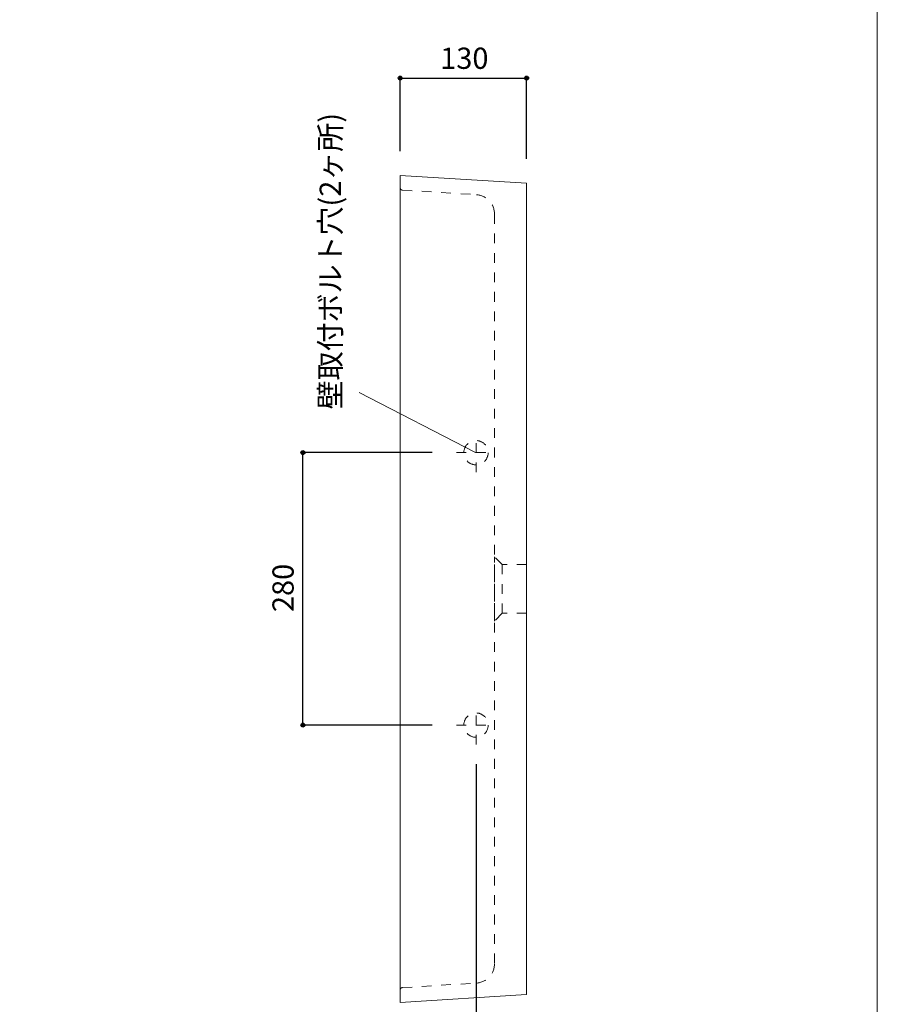
# Model space of a CAD drawing. Units: millimetres. Extents: x -975 to 975, y -1415 to 1419.
# Drawn here: x 93 to 975, y -872 to 140 of the extents above; entities that cross this region are included whole.
import ezdxf

# ---------------------------------------------------------------- set-up
doc = ezdxf.new("R2010")
doc.units = ezdxf.units.MM
doc.header["$LTSCALE"] = 5.08
doc.header["$PDMODE"] = 1
doc.header["$PDSIZE"] = -2
doc.linetypes.add('STYLE_23', pattern=[3.937008, 1.968504, -1.968504])
for name, color, linetype in [('ASN70-0002', 7, 'Continuous'), ('notes', 7, 'Continuous'), ('template', 7, 'Continuous')]:
    doc.layers.add(name, color=color, linetype=linetype)
doc.styles.add('MS UI Gothic', font='msgothic.ttc', dxfattribs={"bigfont": 'MS UI Gothic'})
doc.dimstyles.new('tfrom線あり', dxfattribs={"dimtxt": 21.828125, "dimasz": 3.999756, "dimexe": 0, "dimexo": 25, "dimgap": 0.5, "dimtad": 1, "dimdec": 1, "dimzin": 11, "dimdsep": 46, "dimtxsty": 'MS UI Gothic', "dimblk": 'DOT', "dimcen": 0, "dimazin": 0, "dimtfac": 1, "dimtdec": 1, "dimtix": 1, "dimtofl": 0, "dimtmove": 0, "dimatfit": 0, "dimldrblk": 'DOT', "dimfxl": 1, "dimfrac": 2, "dimtolj": 1, "dimtzin": 11, "dimarcsym": 0})

# ---------------------------------------------------------------- blocks, each defined once
blk = doc.blocks.new('*D8')
at = {"linetype": 'Continuous', "lineweight": -2}
h = blk.add_hatch(color=0, dxfattribs=at)
edge = h.paths.add_edge_path()
edge.add_arc((484.4, 79.6), 2, 0, 360, ccw=False)
h = blk.add_hatch(color=0, dxfattribs=at)
edge = h.paths.add_edge_path()
edge.add_arc((614.4, 79.6), 2, 0, 360, ccw=False)
at = {"color": 0, "linetype": 'Continuous', "lineweight": -2}
for p, q in [((484.4, 4.6), (484.4, 79.6)), ((484.4, 79.6), (614.4, 79.6)), ((614.4, -3.4), (614.4, 79.6))]:
    blk.add_line(p, q, dxfattribs=at)
for centre in [(484.4, 79.6), (614.4, 79.6)]:
    blk.add_circle(centre, 2, dxfattribs=at)
at = {"layer": 'Defpoints', "color": 0, "lineweight": 0}
for p in [(484.4, 79.6), (484.4, -20.4), (614.4, -28.4)]:
    blk.add_point(p, dxfattribs=at)
at = {"color": 0, "insert": (525.6, 110.9), "char_height": 21.83, "attachment_point": 1, "line_spacing_factor": 0.876232, "style": 'MS UI Gothic'}
blk.add_mtext('130', dxfattribs=at)
blk = doc.blocks.new('_DOT')
at = {"color": 0, "linetype": 'ByBlock', "lineweight": -2}
blk.add_line((-0.5, 0), (-1, 0), dxfattribs=at)
at = {"color": 0, "linetype": 'ByBlock', "lineweight": -2, "const_width": 0.5}
blk.add_lwpolyline([(-0.25, 0, 1), (0.25, 0, 1)], format="xyb", close=True, dxfattribs=at)
blk = doc.blocks.new('*D9')
at = {"linetype": 'Continuous', "lineweight": -2}
h = blk.add_hatch(color=0, dxfattribs=at)
edge = h.paths.add_edge_path()
edge.add_arc((484.4, -970.4), 2, 0, 360, ccw=False)
h = blk.add_hatch(color=0, dxfattribs=at)
edge = h.paths.add_edge_path()
edge.add_arc((562.4, -970.4), 2, 0, 360, ccw=False)
at = {"color": 0, "linetype": 'Continuous', "lineweight": -2}
for p, q in [((562.4, -625.4), (562.4, -970.4)), ((484.4, -895.4), (484.4, -970.4)), ((484.4, -970.4), (562.4, -970.4))]:
    blk.add_line(p, q, dxfattribs=at)
for centre in [(484.4, -970.4), (562.4, -970.4)]:
    blk.add_circle(centre, 2, dxfattribs=at)
at = {"layer": 'Defpoints', "color": 0, "lineweight": 0}
for p in [(562.4, -600.4), (484.4, -870.4), (484.4, -970.4)]:
    blk.add_point(p, dxfattribs=at)
at = {"color": 0, "insert": (507.5, -939.1), "char_height": 21.83, "attachment_point": 1, "line_spacing_factor": 0.876232, "style": 'MS UI Gothic'}
blk.add_mtext('78', dxfattribs=at)
blk = doc.blocks.new('*D10')
at = {"linetype": 'Continuous', "lineweight": -2}
h = blk.add_hatch(color=0, dxfattribs=at)
edge = h.paths.add_edge_path()
edge.add_arc((384.4, -305.3), 2, 0, 360, ccw=False)
h = blk.add_hatch(color=0, dxfattribs=at)
edge = h.paths.add_edge_path()
edge.add_arc((384.4, -585.4), 2, 0, 360, ccw=False)
at = {"color": 0, "linetype": 'Continuous', "lineweight": -2}
for p, q in [((517.4, -305.3), (384.4, -305.3)), ((384.4, -585.4), (384.4, -305.3)), ((517.4, -585.4), (384.4, -585.4))]:
    blk.add_line(p, q, dxfattribs=at)
for centre in [(384.4, -305.3), (384.4, -585.4)]:
    blk.add_circle(centre, 2, dxfattribs=at)
at = {"layer": 'Defpoints', "color": 0, "lineweight": 0}
for p in [(542.4, -305.3), (384.4, -585.4), (542.4, -585.4)]:
    blk.add_point(p, dxfattribs=at)
at = {"color": 0, "insert": (353.1, -469.2), "char_height": 21.83, "attachment_point": 1, "rotation": 90, "line_spacing_factor": 0.876232, "style": 'MS UI Gothic'}
blk.add_mtext('280', dxfattribs=at)
blk = doc.blocks.new('グループ-4')
at = {"color": 7, "linetype": 'STYLE_23', "lineweight": 15}
for p, q in [((-14429.4, 40948), (-14429.4, 40988)), ((-14449.5, 40968.1), (-14409.5, 40968.1))]:
    blk.add_line(p, q, dxfattribs=at)
blk = doc.blocks.new('グループ-5')
at = {"color": 7, "linetype": 'STYLE_23', "lineweight": 15}
for p, q in [((-14429.4, 41228), (-14429.4, 41268)), ((-14449.5, 41248.1), (-14409.5, 41248.1))]:
    blk.add_line(p, q, dxfattribs=at)

msp = doc.modelspace()

# ---------------------------------------------------------------- linework, layer by layer
at = {"layer": 'ASN70-0002', "color": 7, "linetype": 'Continuous', "lineweight": 15}
for p, q in [((484.4, -20.39), (484.4, -33.06)), ((484.4, -20.39), (614.43, -28.39)), ((614.43, -28.39), (614.43, -862.38)), ((484.4, -34.23), (484.4, -857.7)), ((484.4, -870.38), (484.4, -857.7)), ((484.4, -870.38), (614.43, -862.38))]:
    msp.add_line(p, q, dxfattribs=at)
at = {"layer": 'ASN70-0002', "color": 7, "linetype": 'STYLE_23', "lineweight": 15}
for p, q in [((486.75, -35.56), (562.65, -40.23)), ((581.42, -60.19), (581.42, -830.58)), ((589.42, -420.38), (581.42, -412.38)), ((581.42, -478.39), (581.42, -412.38)), ((614.43, -412.38), (614.43, -420.38)), ((614.43, -420.38), (589.42, -420.38)), ((589.42, -470.39), (589.42, -420.38)), ((614.43, -470.39), (614.43, -420.38)), ((589.42, -470.39), (581.42, -478.39)), ((614.43, -470.39), (589.42, -470.39)), ((614.43, -470.39), (614.43, -478.39)), ((486.75, -855.21), (562.65, -850.54))]:
    msp.add_line(p, q, dxfattribs=at)
at = {"layer": 'ASN70-0002', "color": 7, "linetype": 'STYLE_23', "lineweight": 5}
for centre in [(562.4, -305.43), (562.4, -585.38)]:
    msp.add_circle(centre, 12.5, dxfattribs=at)
at = {"layer": 'ASN70-0002', "color": 7, "linetype": 'STYLE_23', "lineweight": 15}
for centre, radius, start, end in [((486.9, -33.06), 2.5, 180, 266.4792), ((561.42, -60.19), 20, 0, 86.4792), ((561.42, -830.58), 20, 273.5208, 0), ((486.9, -857.7), 2.5, 93.5208, 180)]:
    msp.add_arc(centre, radius, start, end, dxfattribs=at)
at = {"layer": 'notes', "color": 7, "linetype": 'Continuous', "lineweight": 5}
msp.add_line((561.92, -305.38), (442.36, -243.4), dxfattribs=at)
at = {"layer": 'template', "color": 7, "linetype": 'Continuous', "lineweight": 5, "flags": 128}
msp.add_lwpolyline([(975, 1418.76), (-975, 1418.76), (-975, -1381.24), (975, -1381.24), (975, 1418.76)], dxfattribs=at)

# ---------------------------------------------------------------- block references
at = {"layer": 'ASN70-0002', "color": 7}
for name in ['グループ-5', 'グループ-4']:
    msp.add_blockref(name, (14991.84, -41553.45), dxfattribs=at)

# ---------------------------------------------------------------- texts
at = {"layer": 'notes', "color": 7, "insert": (401.66, -260.87), "char_height": 21.8281, "attachment_point": 1, "rotation": 90, "line_spacing_factor": 0.876232, "style": 'MS UI Gothic'}
msp.add_mtext('壁取付ボルト穴(2ヶ所)', dxfattribs=at)

# ---------------------------------------------------------------- dimensions: what is measured, and where the dimension line sits
at = {"layer": 'notes', "color": 7, "linetype": 'Continuous', "lineweight": 5}
for base, p1, p2, picture, middle in [((484.4, 79.61), (614.43, -28.39), (484.4, -20.39), '*D8', (549.41, 79.61)), ((484.4, -970.38), (562.4, -600.4), (484.4, -870.38), '*D9', (523.4, -970.38))]:
    dim = msp.add_linear_dim(base=base, p1=p1, p2=p2, dimstyle='tfrom線あり', override={"dimgap": 5, "dimpost": '<>', "dimtxsty": 'MS UI Gothic', "dimtmove": 2}, dxfattribs=at)
    dim.commit()
    dim.dimension.update_dxf_attribs({"geometry": picture, "text_midpoint": middle})
dim = msp.add_linear_dim(base=(384.4, -585.38), p1=(542.39, -305.33), p2=(542.39, -585.38), angle=90, dimstyle='tfrom線あり', override={"dimgap": 5, "dimdec": 0, "dimpost": '<>', "dimtxsty": 'MS UI Gothic', "dimtmove": 2}, dxfattribs=at)
dim.commit()
dim.dimension.update_dxf_attribs({"geometry": '*D10', "text_midpoint": (384.4, -445.36)})

doc.saveas('drawing.dxf')
